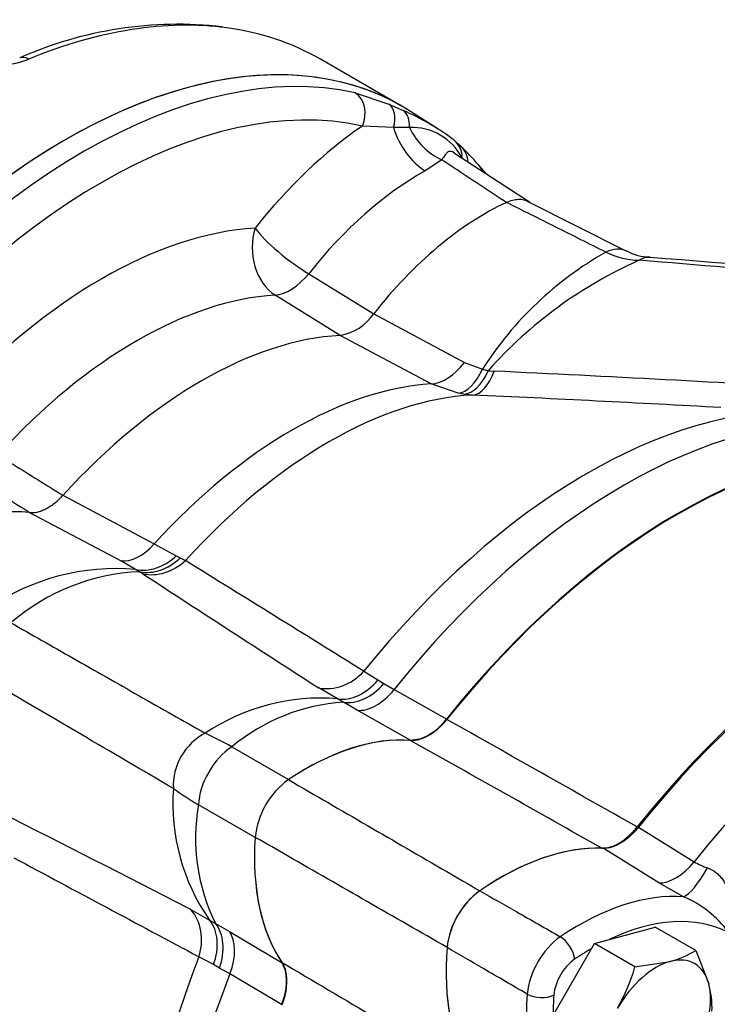
# Model space of a CAD drawing. Units: millimetres. Extents: x 13 to 432, y -156 to 361.
# Drawn here: x 383 to 389, y 64 to 72 of the extents above; entities that cross this region are included whole.
import ezdxf

# ---------------------------------------------------------------- set-up
doc = ezdxf.new("R2010")
doc.units = ezdxf.units.MM
for name, color, linetype in [('2036301', 7, 'Continuous'), ('Default', 7, 'Continuous'), ('HSM16X80SS', 7, 'Continuous'), ('PR-00314-1', 7, 'Continuous'), ('PR-00316-1', 7, 'Continuous'), ('PR-00318-1', 7, 'Continuous')]:
    doc.layers.add(name, color=color, linetype=linetype)

# ---------------------------------------------------------------- blocks, each defined once
blk = doc.blocks.new('SE5')
at = {"layer": '2036301', "color": 7, "linetype": 'Continuous'}
blk.add_line((385.836, 71.5512), (385.1282, 71.9599), dxfattribs=at)
for centre, radius, start, end in [((383.8993, 68.868), 3.3944, 83.61615, 113.89331), ((382.286, 72.7855), 0.8833, 267.76461, 290.90273)]:
    blk.add_arc(centre, radius, start, end, dxfattribs=at)
for centre, major_axis, ratio, start_param, end_param in [((382.1125, 66.9652), (-3.0698, -4.9623), 0.59658, 3.40187, 3.830316), ((382.1125, 66.9652), (-3.0698, -4.9623), 0.59658, 3.159737, 3.40187), ((382.9194, 66.4994), (2.9167, 5.0518), 0.57735, 0, 3.166288), ((382.5876, 71.8173), (0.0632, -0.1542), 0.619293, 2.438944, 3.151915), ((382.9194, 66.4994), (2.9167, 5.0518), 0.57735, 6.25849, 6.283185)]:
    blk.add_ellipse(centre, major_axis=major_axis, ratio=ratio, start_param=start_param, end_param=end_param, dxfattribs=at)
at = {"layer": 'HSM16X80SS', "color": 7, "linetype": 'Continuous'}
for p, q in [((387.5011, 64.2985), (388.0269, 64.4394)), ((388.3776, 64.2369), (388.0269, 64.4394)), ((387.1162, 63.6319), (387.5011, 64.2985)), ((387.8518, 64.096), (387.5011, 64.2985)), ((388.3776, 64.2369), (388.4902, 63.9497)), ((387.8518, 64.096), (388.1568, 64.1422))]:
    blk.add_line(p, q, dxfattribs=at)
for centre, radius, start, end in [((387.958, 64.9101), 0.7933, 284.51663, 301.93632), ((386.2764, 64.5479), 1.6389, 330.40169, 343.9964), ((387.7257, 63.7379), 0.7933, 358.06368, 15.48337)]:
    blk.add_arc(centre, radius, start, end, dxfattribs=at)
for major_axis, start_param, end_param in [((-0.3333, -0.5774), 2.617994, 3.665191), ((0.3333, 0.5774), 0.523599, 1.570796), ((0.3333, 0.5774), 4.712389, 5.759587)]:
    blk.add_ellipse((388.0348, 63.5459), major_axis=major_axis, ratio=0.57735, start_param=start_param, end_param=end_param, dxfattribs=at)
at = {"layer": 'PR-00314-1', "color": 7, "linetype": 'Continuous'}
for p, q in [((385.4289, 71.6693), (385.7211, 71.5705)), ((385.7211, 71.5705), (385.8446, 71.5151)), ((386.1535, 71.3514), (385.9072, 71.508)), ((385.7611, 71.3677), (385.4911, 71.381)), ((385.8985, 71.3685), (385.7611, 71.3677)), ((386.3472, 71.2014), (386.2849, 71.2574)), ((386.1788, 71.0885), (386.0337, 70.9921)), ((386.937, 70.72), (386.2883, 71.1433)), ((387.7764, 70.296), (386.9223, 70.7275)), ((385.026, 70.1015), (385.5895, 69.7545)), ((385.298, 69.5668), (384.7367, 69.9154)), ((385.5895, 69.7545), (386.3752, 69.3314)), ((386.0867, 69.146), (385.298, 69.5668)), ((386.3752, 69.3314), (386.5314, 69.2741)), ((386.5314, 69.2741), (386.58, 69.2611)), ((386.58, 69.2611), (386.6313, 69.257)), ((386.3202, 69.0648), (386.0867, 69.146)), ((386.3703, 69.0568), (386.3202, 69.0648)), ((386.4438, 69.0501), (386.3703, 69.0568)), ((382.8978, 68.181), (383.6876, 67.7608)), ((383.3991, 67.6131), (382.6063, 68.0321)), ((383.6876, 67.7608), (383.8798, 67.6558)), ((383.8798, 67.6558), (383.9132, 67.6382)), ((383.5267, 67.5392), (383.3991, 67.6131)), ((383.9132, 67.6382), (383.9588, 67.6154)), ((383.5623, 67.5188), (383.5267, 67.5392)), ((383.5902, 67.5012), (383.5623, 67.5188)), ((385.5036, 66.6565), (385.6256, 66.5819)), ((385.6256, 66.5819), (385.6782, 66.551)), ((385.6782, 66.551), (385.7661, 66.4983)), ((385.2754, 66.4182), (385.1137, 66.5126)), ((385.7661, 66.4983), (386.2237, 66.2409)), ((385.3264, 66.3878), (385.2754, 66.4182)), ((385.4457, 66.3184), (385.3264, 66.3878)), ((385.9105, 66.0578), (385.4457, 66.3184)), ((384.3609, 66.0024), (384.8507, 65.7176)), ((384.562, 65.2176), (384.0705, 65.4995)), ((384.0051, 64.5924), (384.1677, 64.4996)), ((384.1677, 64.4996), (384.2195, 64.4705)), ((384.2195, 64.4705), (384.3393, 64.4019)), ((384.3393, 64.4019), (384.7973, 64.1298)), ((384.2011, 64.1144), (384.0754, 64.1828)), ((384.2541, 64.0843), (384.2011, 64.1144)), ((384.3437, 64.0346), (384.2541, 64.0843)), ((384.7954, 63.767), (384.3437, 64.0346))]:
    blk.add_line(p, q, dxfattribs=at)
for centre, radius, start, end in [((384.978, 69.5254), 2.1703, 53.53301, 66.46699), ((385.9185, 70.8745), 0.4944, 27.68301, 92.31699), ((383.234, 68.0951), 4.3982, 42.07272, 44.99982), ((387.9791, 70.6696), 0.422, 241.41976, 270.41936), ((389.1036, 67.6333), 3.0509, 119.53325, 147.46709), ((389.4499, 66.7107), 3.8393, 114.0109, 138.37236), ((387.9025, 70.9059), 0.6883, 243.89761, 268.75525), ((385.224, 70.0018), 0.4413, 279.64797, 325.91527), ((375.5099, -166.6418), 236.1608, 86.58124, 87.300803), ((376.678, -144.6485), 213.9217, 86.806359, 87.383474), ((-280.8823, -1005.1126), 1262.0456, 58.1281993, 58.2107436), ((383.3568, 65.6142), 1.9325, 84.95805, 124.70134), ((383.6401, 65.6946), 1.8258, 92.4448, 130.80426), ((507.2847, 256.4434), 225.8307, 236.788498, 237.249264), ((385.1254, 64.6494), 1.7751, 85.15361, 124.11275), ((385.4354, 64.7128), 1.6786, 93.72139, 129.80276), ((382.4835, 62.5753), 3.9076, 61.28596, 65.08102), ((385.2663, 65.1444), 0.708, 125.93706, 174.06294), ((385.6245, 65.5138), 1.7751, 175.88729, 214.84636), ((386.0998, 68.8389), 3.9076, 234.91898, 238.71404), ((385.7246, 65.2137), 1.6786, 170.19724, 206.27861), ((280.6057, -136.1762), 225.8307, 62.750736, 63.211502), ((979.0617, 1177.1744), 1262.0456, 241.7892564, 241.8718007)]:
    blk.add_arc(centre, radius, start, end, dxfattribs=at)
for centre, major_axis, ratio, start_param, end_param in [((382.9194, 66.4994), (-2.9167, -5.0518), 0.57735, 3.116897, 6.283185), ((383.082, 66.4055), (2.9127, 5.0449), 0.57735, 0.179179, 1.391618), ((383.2336, 66.3179), (2.8016, 4.8525), 0.57735, 0.179179, 1.391618), ((385.334, 71.4717), (-0.0484, -0.2169), 0.803425, 1.323896, 2.859785), ((385.6165, 71.3758), (0.0883, 0.2039), 0.627604, 4.939458, 6.149518), ((385.7364, 71.3218), (0.0947, 0.201), 0.658805, 5.236915, 6.177325), ((385.6966, 68.9481), (1.5693, 2.7181), 0.57735, 0.878128, 1.321925), ((386.0502, 71.3516), (-0.2162, 0.3883), 0.587504, 1.215031, 2.330319), ((386.2226, 71.4618), (-0.2661, 0.356), 0.736941, 1.299171, 2.231665), ((386.1436, 71.0867), (-0.1416, -0.1713), 0.926425, 3.1412, 3.245885), ((386.1436, 71.0867), (-0.1416, -0.1713), 0.926425, 2.305474, 3.1412), ((386.1904, 71.0445), (-0.1571, -0.1572), 0.938362, 3.141315, 3.326223), ((386.1904, 71.0445), (-0.1571, -0.1572), 0.938362, 2.436348, 3.141315), ((385.9999, 68.773), (1.3472, 2.3334), 0.57735, 0.767653, 1.321925), ((386.3326, 70.8952), (-0.1636, -0.1504), 0.803425, 3.117729, 3.141366), ((386.3326, 70.8952), (-0.1636, -0.1504), 0.803425, 2.792713, 3.117729), ((386.5608, 68.4491), (1.3333, 2.3094), 0.57735, 0.691131, 1.326558), ((383.2336, 66.3179), (2.2902, 3.9667), 0.57735, 0.362725, 1.208071), ((384.8765, 70.3142), (-0.0257, 0.4437), 0.76337, 1.105713, 2.641603), ((384.8765, 70.3142), (-0.3486, 0.2757), 0.201111, 0.630307, 2.166196), ((387.5765, 69.9012), (-0.2008, -0.3965), 0.576772, 3.14108, 3.785722), ((387.9441, 69.8), (-0.0358, -0.443), 0.538358, 3.141684, 3.526931), ((384.8765, 70.3142), (-0.2342, -0.3777), 0.552941, 0.380809, 1.339376), ((383.5369, 66.1428), (2.0681, 3.582), 0.57735, 0.362725, 1.208071), ((384.0979, 65.8189), (2.0542, 3.558), 0.57735, 0.359555, 1.211242), ((386.2042, 69.5574), (-0.2095, -0.392), 0.600842, 0.345021, 1.300452), ((386.3632, 69.5035), (-0.0776, -0.4376), 0.5161, 0.150112, 1.112749), ((386.398, 69.4982), (-0.0556, -0.4409), 0.538683, 0.116408, 1.072348), ((386.4492, 69.4939), (-0.0193, -0.444), 0.504521, 0.062071, 1.030073), ((384.8872, 65.3633), (2.0737, 3.5918), 0.57735, 0.364001, 1.206795), ((385.2013, 65.1819), (2.1201, 3.6722), 0.57735, 0.358119, 1.212677), ((387.4427, 63.8878), (2.7476, 4.7591), 0.57735, 0.284413, 1.307885), ((387.7569, 63.7064), (2.7941, 4.8394), 0.57735, 0.25738, 1.313417), ((388.2227, 63.4375), (2.8056, 4.8594), 0.57735, 0.257377, 1.313419), ((381.6349, 65.6051), (1.3333, 2.3094), 0.57735, 0.244238, 0.879666), ((383.5481, 68.0239), (-0.208, -0.3928), 0.598273, 0.229532, 1.184963), ((383.673, 67.9503), (-0.249, -0.3682), 0.79013, 0.315753, 1.27839), ((383.6939, 67.937), (-0.2278, -0.3816), 0.812345, 0.284617, 1.240557), ((383.7221, 67.9194), (-0.2442, -0.3713), 0.854768, 0.320441, 1.288443), ((385.2421, 66.9315), (-0.2406, -0.3737), 0.84709, 0.321147, 1.367779), ((385.4082, 66.8362), (-0.2063, -0.3937), 0.728026, 0.238282, 1.287202), ((385.479, 66.7958), (-0.2331, -0.3784), 0.689781, 0.27772, 1.33453), ((385.5969, 66.7265), (-0.2179, -0.3874), 0.604537, 0.257152, 1.30676), ((384.2433, 65.735), (-0.2222, -0.3849), 0.833055, 4.042477, 5.382301), ((384.9958, 63.6647), (1.3125, 2.2733), 0.57735, 0.270123, 0.863663), ((384.3894, 65.6506), (-0.2222, -0.3849), 0.596017, 4.000518, 5.42426), ((386.4125, 66.1184), (-1.3125, -2.2733), 0.57735, 5.419522, 6.013062), ((383.7065, 64.2718), (0.2033, 0.3952), 0.84709, 4.915407, 5.962038), ((383.8721, 64.1755), (0.2378, 0.3755), 0.728026, 4.995984, 6.044903), ((383.9424, 64.1344), (0.2112, 0.3911), 0.689781, 4.948655, 6.005465), ((384.0614, 64.067), (0.2265, 0.3824), 0.604537, 4.976425, 6.026033), ((387.4427, 63.8878), (-2.7476, -4.7591), 0.57735, 4.975301, 5.999088), ((387.7569, 63.7064), (-2.7941, -4.8394), 0.57735, 4.969769, 6.025806)]:
    blk.add_ellipse(centre, major_axis=major_axis, ratio=ratio, start_param=start_param, end_param=end_param, dxfattribs=at)
for points, knots in [([(386.2879, 71.1462), (386.2852, 71.1479), (386.2826, 71.1495), (386.2732, 71.1549), (386.267, 71.1577), (386.2557, 71.1609), (386.2507, 71.1614), (386.2373, 71.16), (386.2304, 71.1556), (386.2172, 71.1426), (386.2108, 71.1339), (386.1965, 71.1134), (386.1886, 71.1017), (386.1788, 71.0885)], [0.4772935, 0.4772935, 0.4772935, 0.4772935, 0.5, 0.5, 0.5625, 0.5625, 0.625, 0.625, 0.75, 0.75, 0.875, 0.875, 1, 1, 1, 1]), ([(386.7383, 70.7192), (386.5981, 70.8119), (386.4578, 70.9045), (386.3175, 70.997), (386.2712, 71.0275), (386.225, 71.058), (386.1788, 71.0885)], [0, 0, 0, 0, 0.752185, 0.752185, 0.752185, 1, 1, 1, 1]), ([(386.2912, 71.1448), (386.2877, 71.1468), (386.2822, 71.15), (386.2807, 71.1509), (386.2807, 71.1509)], [0, 0, 0, 0, 0.073908, 0.136321, 0.136321, 0.136321, 0.136321]), ([(386.7383, 70.7192), (386.7747, 70.7363), (386.8094, 70.7453), (386.8505, 70.7468), (386.8586, 70.7465), (386.8743, 70.7451), (386.8819, 70.7439), (386.904, 70.7387), (386.9179, 70.7333), (386.9332, 70.7244), (386.9356, 70.723), (386.9379, 70.7214)], [0, 0, 0, 0, 0.25, 0.25, 0.3125, 0.3125, 0.375, 0.375, 0.5, 0.5, 0.5236748, 0.5236748, 0.5236748, 0.5236748]), ([(387.5997, 70.2878), (387.4556, 70.3601), (387.3115, 70.4323), (387.1674, 70.5044), (387.0244, 70.5761), (386.8814, 70.6477), (386.7383, 70.7192)], [0, 0, 0, 0, 0.501906, 0.501906, 0.501906, 1, 1, 1, 1]), ([(390.8087, 69.9751), (390.3417, 70.0142), (389.8745, 70.0531), (389.4074, 70.0919), (388.9008, 70.134), (388.3942, 70.1759), (387.8876, 70.2178)], [0, 0, 0, 0, 0.479771, 0.479771, 0.479771, 1, 1, 1, 1]), ([(382.3372, 68.5301), (382.3814, 68.5026), (382.4255, 68.4751), (382.4697, 68.4476), (382.6124, 68.3588), (382.7551, 68.2699), (382.8978, 68.181)], [0, 0, 0, 0, 0.236305, 0.236305, 0.236305, 1, 1, 1, 1]), ([(382.6063, 68.0321), (382.4641, 68.1212), (382.322, 68.2103), (382.1798, 68.2994), (382.1358, 68.327), (382.0918, 68.3545), (382.0479, 68.3821)], [0, 0, 0, 0, 0.763695, 0.763695, 0.763695, 1, 1, 1, 1]), ([(382.6063, 68.0321), (382.6282, 68.0296), (382.6512, 68.031), (382.6876, 68.0391), (382.7001, 68.0428), (382.725, 68.052), (382.7375, 68.0575), (382.7626, 68.0703), (382.7752, 68.0777), (382.8006, 68.0942), (382.8133, 68.1033), (382.8505, 68.1328), (382.8746, 68.1554), (382.8978, 68.181)], [0, 0, 0, 0, 0.25, 0.25, 0.375, 0.375, 0.5, 0.5, 0.625, 0.625, 0.75, 0.75, 1, 1, 1, 1]), ([(382.447, 67.0767), (382.6263, 66.9746), (382.8056, 66.8725), (382.985, 66.7704), (383.1757, 66.6619), (383.3665, 66.5533), (383.5573, 66.4448), (383.7481, 66.3362), (383.939, 66.2277), (384.1299, 66.1191)], [0, 0, 0, 0, 0.319868, 0.319868, 0.319868, 0.659934, 0.659934, 0.659934, 1, 1, 1, 1]), ([(383.8539, 65.6411), (383.5866, 65.7978), (383.3194, 65.9544), (383.0522, 66.1109), (382.7624, 66.2806), (382.4728, 66.4502), (382.1832, 66.6198)], [0, 0, 0, 0, 0.479771, 0.479771, 0.479771, 1, 1, 1, 1])]:
    blk.add_open_spline(points, degree=3, knots=knots, dxfattribs=at)
for points in [[(386.5625, 70.9677), (386.5414, 70.9928), (386.5194, 71.0186), (386.4962, 71.0456)], [(390.9091, 70.0057), (390.4475, 70.0434), (389.4711, 70.1224), (387.9798, 70.2427)], [(385.9105, 66.0578), (385.9341, 66.056), (385.9589, 66.0587), (385.9849, 66.0657)], [(384.8277, 64.0613), (384.8208, 64.0873), (384.8108, 64.1102), (384.7973, 64.1298)]]:
    blk.add_open_spline(points, degree=3, dxfattribs=at)
at = {"layer": 'PR-00316-1', "color": 7, "linetype": 'Continuous'}
for p, q in [((386.2189, 66.2414), (386.2229, 66.2392)), ((385.9851, 66.0675), (385.9062, 66.0581)), ((386.3138, 64.5367), (386.3163, 64.5411)), ((384.7949, 64.1333), (384.8262, 64.0603))]:
    blk.add_line(p, q, dxfattribs=at)
for centre, radius, start, end in [((385.813, 66.543), 0.5056, 289.8966, 323.38907), ((-353.8336, -1244.2164), 1504.9842, 60.4731201, 60.5451846), ((-392.8349, -1317.5644), 1587.7182, 60.5592699, 60.627982), ((385.2663, 65.1444), 0.708, 125.93706, 174.06294), ((386.9038, 64.2075), 0.6755, 125.89564, 150.41177), ((386.8978, 64.1942), 0.677, 149.61623, 174.07635), ((1193.8306, 1430.6146), 1588.0207, 239.3720246, 239.4407235), ((384.3419, 63.97), 0.4927, 336.15717, 10.55717)]:
    blk.add_arc(centre, radius, start, end, dxfattribs=at)
for centre, major_axis, ratio, start_param, end_param in [((388.2227, 63.4375), (2.809, 4.8654), 0.57735, 0.256703, 1.314093), ((389.9119, 62.4622), (2.8557, 4.9462), 0.57735, 0.255472, 1.315324), ((386.0522, 66.468), (-0.2186, -0.3869), 0.608279, 0.538187, 1.308639), ((384.9958, 63.6647), (1.3125, 2.2733), 0.57735, 0.272757, 0.863663), ((386.4125, 66.1184), (-1.3125, -2.2733), 0.57735, 5.419522, 6.010429), ((386.685, 62.6895), (1.3333, 2.3094), 0.57735, 0.299883, 0.87959), ((388.1017, 65.1431), (-1.3333, -2.3094), 0.57735, 5.403595, 5.983302), ((384.513, 63.802), (0.2258, 0.3828), 0.608279, 4.974546, 5.744999)]:
    blk.add_ellipse(centre, major_axis=major_axis, ratio=ratio, start_param=start_param, end_param=end_param, dxfattribs=at)
for points, knots in [([(384.8507, 65.7176), (385.3077, 65.452), (385.7648, 65.1864), (386.222, 64.9208), (386.3172, 64.8654), (386.4124, 64.8101), (386.5077, 64.7547)], [0, 0, 0, 0, 0.827597, 0.827597, 0.827597, 1, 1, 1, 1]), ([(387.565, 65.1232), (387.5887, 65.1224), (387.6136, 65.1261), (387.6523, 65.1379), (387.6656, 65.1429), (387.6922, 65.155), (387.7186, 65.1691), (387.7451, 65.1869), (387.7715, 65.2067), (387.7846, 65.2176), (387.823, 65.2523), (387.8473, 65.2783), (387.8705, 65.3074)], [0, 0, 0, 0, 0.25, 0.25, 0.375, 0.375, 0.5, 0.625, 0.625, 0.75, 0.75, 1, 1, 1, 1]), ([(386.2244, 64.2641), (385.764, 64.5282), (385.3036, 64.7923), (384.8433, 65.0563), (384.7496, 65.1101), (384.6558, 65.1638), (384.562, 65.2176)], [0, 0, 0, 0, 0.830759, 0.830759, 0.830759, 1, 1, 1, 1])]:
    blk.add_open_spline(points, degree=3, knots=knots, dxfattribs=at)
at = {"layer": 'PR-00318-1', "color": 7, "linetype": 'Continuous'}
for p, q in [((387.8824, 65.3063), (388.3657, 65.0064)), ((388.0573, 64.8222), (387.5758, 65.1228)), ((388.2723, 64.7025), (388.0573, 64.8222))]:
    blk.add_line(p, q, dxfattribs=at)
for centre, radius, start, end in [((388.6379, 65.4406), 0.5125, 237.92092, 252.14917), ((386.9276, 64.1852), 0.7076, 126.41621, 173.58379), ((387.9143, 63.8482), 0.9263, 36.18016, 67.2613), ((387.6376, 63.7753), 0.7248, 126.63729, 173.36271), ((387.5881, 63.8039), 0.4417, 126.00546, 173.99454)]:
    blk.add_arc(centre, radius, start, end, dxfattribs=at)
for centre, major_axis, ratio, start_param, end_param in [((389.9119, 62.4622), (2.8472, 4.9315), 0.57735, 0.257158, 1.313638), ((390.3942, 62.1837), (2.8353, 4.9109), 0.57735, 0.254974, 1.315822), ((386.685, 62.6895), (1.3333, 2.3094), 0.57735, 0.293414, 0.879666), ((388.2178, 65.2212), (-0.235, -0.3773), 0.553369, 0.308343, 1.334382), ((388.4377, 65.1011), (-0.1952, -0.3993), 0.241874, 0.248887, 1.310695), ((387.357, 62.3015), (1.3167, 2.2807), 0.57735, 0.271538, 0.867061), ((387.4707, 62.2358), (1.2335, 2.1364), 0.57735, 0.033685, 0.695528), ((387.2106, 64.2293), (0.0929, -0.1383), 0.528331, 0.747769, 2.283659), ((388.1017, 65.1431), (-1.3333, -2.3094), 0.57735, 5.40352, 5.989771), ((387.4707, 62.2358), (1.2335, 2.1364), 0.57735, 0.783317, 0.867061), ((388.7736, 64.7552), (-1.3167, -2.2807), 0.57735, 5.416124, 6.011647), ((387.0309, 63.9181), (0.1663, -0.0113), 0.528331, 3.999527, 5.535416), ((388.8873, 64.6895), (-1.2335, -2.1364), 0.57735, -0.867061, -0.783317)]:
    blk.add_ellipse(centre, major_axis=major_axis, ratio=ratio, start_param=start_param, end_param=end_param, dxfattribs=at)
for points, knots in [([(387.8824, 65.3063), (387.8591, 65.2771), (387.8346, 65.251), (387.7961, 65.2163), (387.7829, 65.2054), (387.7564, 65.1856), (387.7298, 65.1678), (387.7032, 65.1538), (387.6765, 65.1418), (387.6632, 65.1368), (387.6244, 65.1253), (387.5995, 65.1218), (387.5758, 65.1228)], [0, 0, 0, 0, 0.25, 0.25, 0.375, 0.375, 0.5, 0.625, 0.625, 0.75, 0.75, 1, 1, 1, 1]), ([(388.4808, 64.9528), (388.5066, 64.9441), (388.5304, 64.9312), (388.5631, 64.9058), (388.5734, 64.8963), (388.5924, 64.8762), (388.601, 64.8656), (388.6168, 64.8434), (388.624, 64.8318), (388.637, 64.8078), (388.6429, 64.7953), (388.6586, 64.7573), (388.6663, 64.7315), (388.6776, 64.6792), (388.6811, 64.6526), (388.6849, 64.5998), (388.685, 64.5737), (388.6826, 64.5218), (388.68, 64.496), (388.6744, 64.4578), (388.6723, 64.4451), (388.6675, 64.4199), (388.6648, 64.4074), (388.6619, 64.395)], [0, 0, 0, 0, 0.125, 0.125, 0.1875, 0.1875, 0.25, 0.25, 0.3125, 0.3125, 0.375, 0.375, 0.5, 0.5, 0.625, 0.625, 0.75, 0.75, 0.875, 0.875, 0.9375, 0.9375, 1, 1, 1, 1]), ([(386.5075, 64.7546), (386.6144, 64.6937), (386.7213, 64.6328), (386.8281, 64.5718), (386.9538, 64.5002), (387.0794, 64.4285), (387.2051, 64.3569)], [0, 0, 0, 0, 0.459652, 0.459652, 0.459652, 1, 1, 1, 1]), ([(386.9177, 63.8591), (386.7928, 63.9321), (386.6679, 64.0051), (386.543, 64.078), (386.4368, 64.1401), (386.3306, 64.2022), (386.2244, 64.2643)], [0, 0, 0, 0, 0.540348, 0.540348, 0.540348, 1, 1, 1, 1])]:
    blk.add_open_spline(points, degree=3, knots=knots, dxfattribs=at)

msp = doc.modelspace()

# ---------------------------------------------------------------- block references
at = {"layer": 'Default'}
msp.add_blockref('SE5', (0, 0), dxfattribs=at)

doc.saveas('drawing.dxf')
